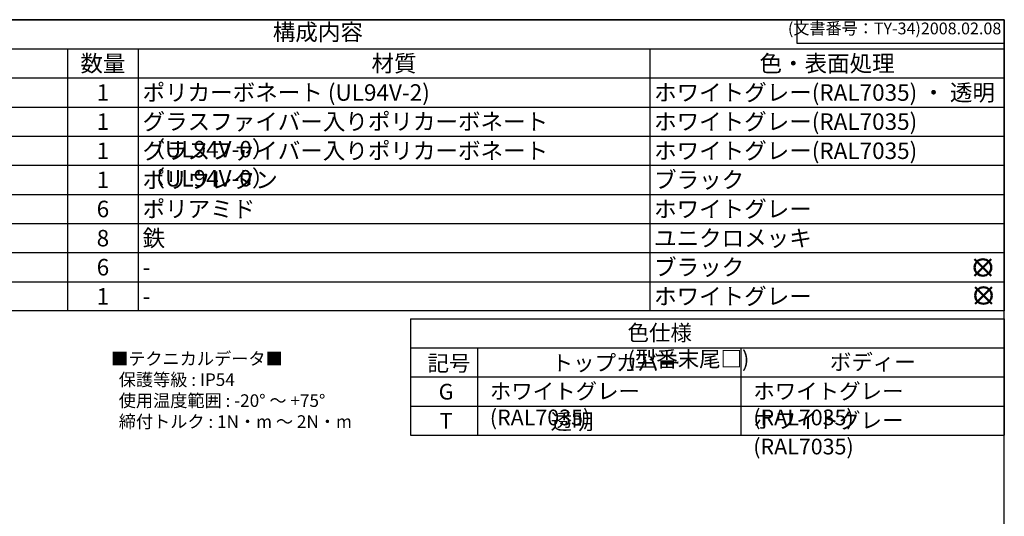
# Model space of a CAD drawing. Units: millimetres. Extents: x 0 to 4846, y 0 to 1680.
# Drawn here: x 1166 to 2418, y 1048 to 1680 of the extents above; entities that cross this region are included whole.
import ezdxf

# ---------------------------------------------------------------- set-up
doc = ezdxf.new("R2010")
doc.units = ezdxf.units.MM
doc.header["$LTSCALE"] = 6
doc.layers.add('AM_12', color=7, linetype='Continuous', lineweight=50, plot=False)
doc.styles.add('ACISOTS', font='isocp.shx', dxfattribs={"height": 1, "bigfont": 'extfont.shx'})
doc.styles.get("Standard").update_dxf_attribs({"font": 'ISOCP.SHX', "bigfont": 'EXTFONT.SHX'})
doc.styles.add('takachi1', font='txt', dxfattribs={"height": 2.5})

# ---------------------------------------------------------------- blocks, each defined once
blk = doc.blocks.new('TK-A3')
for p, q in [((359, 280), (359, 275)), ((359, 275), (403, 275))]:
    blk.add_line(p, q)
blk.add_lwpolyline([(0, 0), (403, 0), (403, 280), (0, 280)], close=True)
at = {"insert": (402.36, 276.11), "char_height": 2.5, "width": 43.0784, "attachment_point": 9}
blk.add_mtext('(文書番号：TY-34)2008.02.08', dxfattribs=at)
blk = doc.blocks.new('*S53')
at = {"color": 7}
for p, q in [((672.2, 1680), (2418, 1680)), ((2418, 1680), (2418, 1309.5)), ((2418, 1309.5), (672.2, 1309.5))]:
    blk.add_line(p, q, dxfattribs=at)
at = {"color": 1}
for p, q in [((672.2, 1643), (2418, 1643)), ((1226.8, 1643), (1226.8, 1605.9)), ((1316.8, 1643), (1316.8, 1605.9)), ((1967.2, 1643), (1967.2, 1605.9)), ((672.2, 1605.9), (2418, 1605.9)), ((1226.8, 1605.9), (1226.8, 1568.8)), ((1316.8, 1605.9), (1316.8, 1568.8)), ((1967.2, 1605.9), (1967.2, 1568.8)), ((672.2, 1568.8), (2418, 1568.8)), ((1226.8, 1568.8), (1226.8, 1531.8)), ((1316.8, 1568.8), (1316.8, 1531.8)), ((1967.2, 1568.8), (1967.2, 1531.8)), ((672.2, 1531.8), (2418, 1531.8)), ((1226.8, 1531.8), (1226.8, 1494.8)), ((1316.8, 1531.8), (1316.8, 1494.8)), ((1967.2, 1531.8), (1967.2, 1494.8)), ((672.2, 1494.8), (2418, 1494.8)), ((1226.8, 1494.8), (1226.8, 1457.7)), ((1316.8, 1494.8), (1316.8, 1457.7)), ((1967.2, 1494.8), (1967.2, 1457.7)), ((672.2, 1457.7), (2418, 1457.7)), ((1226.8, 1457.7), (1226.8, 1420.7)), ((1316.8, 1457.7), (1316.8, 1420.7)), ((1967.2, 1457.7), (1967.2, 1420.7)), ((672.2, 1420.7), (2418, 1420.7)), ((1226.8, 1420.7), (1226.8, 1383.6)), ((1316.8, 1420.7), (1316.8, 1383.6)), ((1967.2, 1420.7), (1967.2, 1383.6)), ((672.2, 1383.6), (2418, 1383.6)), ((1226.8, 1383.6), (1226.8, 1346.5)), ((1316.8, 1383.6), (1316.8, 1346.5)), ((1967.2, 1383.6), (1967.2, 1346.5)), ((672.2, 1346.5), (2418, 1346.5)), ((1226.8, 1346.5), (1226.8, 1309.5)), ((1316.8, 1346.5), (1316.8, 1309.5)), ((1967.2, 1346.5), (1967.2, 1309.5))]:
    blk.add_line(p, q, dxfattribs=at)
at = {"color": 2, "insert": (1545.1, 1661.5), "char_height": 21, "attachment_point": 5, "style": 'ACISOTS'}
blk.add_mtext('構成内容', dxfattribs=at)
at = {"color": 2, "char_height": 21, "style": 'ACISOTS'}
for s, insert, width, attachment_point in [('数量', (1271.8, 1634.8), 79.2, 2), ('材質', (1642, 1634.8), 639.518, 2), ('色・表面処理', (2192.6, 1634.8), 440.04, 2), ('1', (1271.8, 1597.8), 79.2, 2), ('ポリカーボネート (UL94V-2)', (1322.2, 1597.8), 639.518, 1), ('ホワイトグレー(RAL7035) ・ 透明', (1972.6, 1597.8), 440.04, 1), ('1', (1271.8, 1560.8), 79.2, 2), ('グラスファイバー入りポリカーボネート （UL94V-0）', (1322.2, 1560.8), 639.518, 1), ('ホワイトグレー(RAL7035)', (1972.6, 1560.8), 440.04, 1), ('1', (1271.8, 1523.7), 79.2, 2), ('グラスファイバー入りポリカーボネート （UL94V-0）', (1322.2, 1523.7), 639.518, 1), ('ホワイトグレー(RAL7035)', (1972.6, 1523.7), 440.04, 1), ('ポリウレタン', (1322.2, 1486.7), 639.518, 1), ('ブラック', (1972.6, 1486.7), 440.04, 1), ('1', (1271.8, 1486.7), 79.2, 2), ('ポリアミド', (1322.2, 1449.6), 639.518, 1), ('ホワイトグレー', (1972.6, 1449.6), 440.04, 1), ('6', (1271.8, 1449.6), 79.2, 2), ('鉄', (1322.2, 1412.5), 639.518, 1), ('8', (1271.8, 1412.5), 79.2, 2), ('ユニクロメッキ', (1972.6, 1412.5), 440.04, 1), ('ブラック', (1972.6, 1375.5), 440.04, 1), ('6', (1271.8, 1375.5), 79.2, 2), ('-', (1322.2, 1375.5), 639.518, 1), ('ホワイトグレー', (1972.6, 1338.5), 440.04, 1), ('1', (1271.8, 1338.5), 79.2, 2), ('-', (1322.2, 1338.5), 639.518, 1)]:
    blk.add_mtext(s, dxfattribs=dict(at, insert=insert, width=width, attachment_point=attachment_point))
blk = doc.blocks.new('*S56')
at = {"layer": 'AM_12', "color": 4, "ltscale": 0.5}
for p, q in [((2380.3, 1354.2), (2401.3, 1375.2)), ((2380.3, 1375.2), (2401.3, 1354.2))]:
    blk.add_line(p, q, dxfattribs=at)
blk.add_circle((2390.8, 1364.7), 10.5, dxfattribs=at)
blk = doc.blocks.new('*S57')
at = {"layer": 'AM_12', "color": 4, "ltscale": 0.5}
for p, q in [((2381, 1318.5), (2402, 1339.5)), ((2381, 1339.5), (2402, 1318.5))]:
    blk.add_line(p, q, dxfattribs=at)
blk.add_circle((2391.5, 1329), 10.5, dxfattribs=at)

msp = doc.modelspace()

# ---------------------------------------------------------------- linework, layer by layer
for p, q in [((1663, 1299.5), (1663, 1151.3)), ((1663, 1299.5), (2418, 1299.5)), ((2418, 1299.5), (2418, 1151.3)), ((1663, 1151.3), (2418, 1151.3))]:
    msp.add_line(p, q)
at = {"color": 1}
for p, q in [((1663, 1262.45), (2418, 1262.45)), ((1748, 1262.45), (1748, 1151.3)), ((2083, 1262.45), (2083, 1151.3)), ((1663, 1225.4), (2418, 1225.4)), ((1663, 1188.35), (2418, 1188.35))]:
    msp.add_line(p, q, dxfattribs=at)

# ---------------------------------------------------------------- block references
at = {"lineweight": 0, "xscale": 6, "yscale": 6, "zscale": 6}
msp.add_blockref('TK-A3', (0, 0), dxfattribs=at)
at = {"ltscale": 0.5}
msp.add_blockref('*S53', (0, 0), dxfattribs=at)
at = {"layer": 'AM_12', "ltscale": 0.5}
for name in ['*S56', '*S57']:
    msp.add_blockref(name, (0, 0), dxfattribs=at)

# ---------------------------------------------------------------- texts
at = {"char_height": 20, "attachment_point": 1, "style": 'takachi1'}
for s, width, insert in [('{\\Fisocp,extfont|c128;\\C2;色仕様 (型番末尾□)}', 228.40603, (1938.887, 1291.573)), ('{\\Fisocp,extfont|c128;\\H0.8x;\\C2;■テクニカルデータ■\\P  保護等級 : IP54\\P  使用温度範囲 : -20° ～ +75°\\P  締付トルク : 1N・m ～ 2N・m \\P\\H1.25x;  }', 360.15664, (1282.122, 1256.618)), ('{\\Fisocp,extfont|c128;\\C2;記号}', 47.09986, (1684.602, 1252.845)), ('{\\Fisocp,extfont|c128;\\C2;トップカバー}', 152.50783, (1842.401, 1253.252)), ('{\\Fisocp,extfont|c128;\\C2;ボディー}', 105.83957, (2196.227, 1254.254)), ('{\\Fisocp,extfont|c128;\\C2;G}', 26.46423, (1698.764, 1216.604)), ('{\\Fisocp,extfont|c128;\\C2;ホワイトグレー (RAL7035)}', 305.46594, (1763.753, 1217.204)), ('{\\Fisocp,extfont|c128;\\C2;ホワイトグレー (RAL7035)}', 305.46594, (2098.753, 1217.204)), ('{\\Fisocp,extfont|c128;\\C2;T}', 26.46423, (1699.987, 1179.554)), ('{\\Fisocp,extfont|c128;\\C2;透明}', 152.50783, (1841.1, 1178.538)), ('{\\Fisocp,extfont|c128;\\C2;ホワイトグレー (RAL7035)}', 305.46594, (2098.753, 1180.154))]:
    msp.add_mtext_dynamic_manual_height_columns(s, width=width, gutter_width=12.5, heights=[0], dxfattribs=dict(at, insert=insert))

doc.saveas('drawing.dxf')
